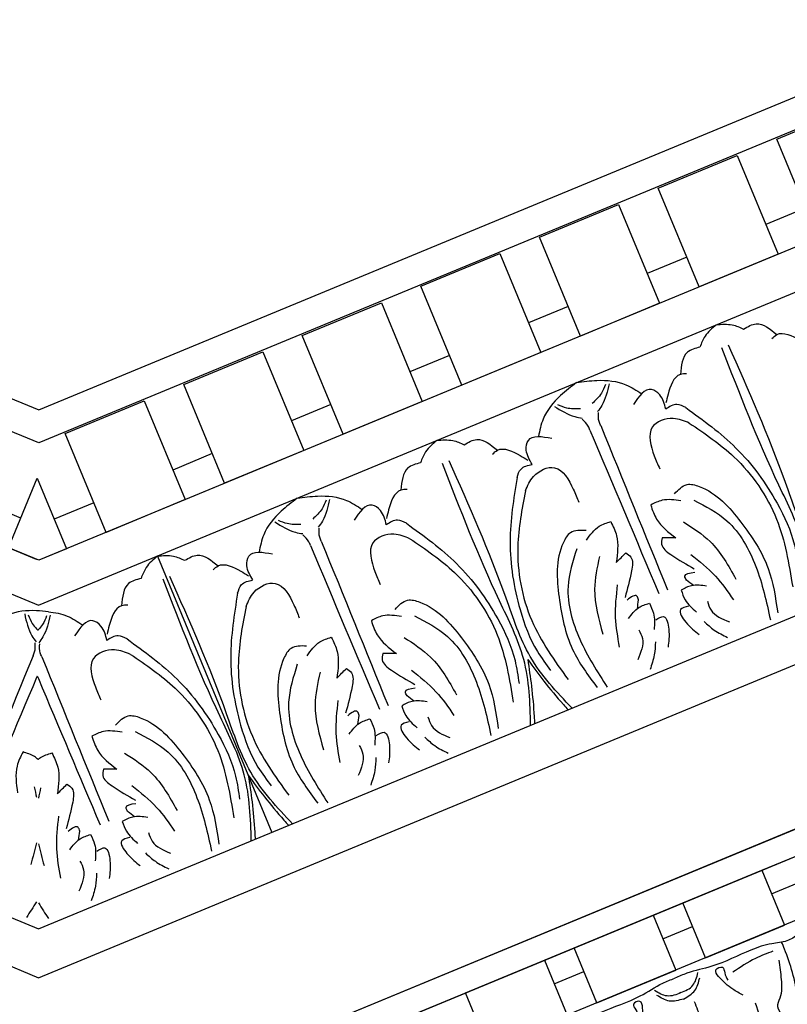
# Model space of a CAD drawing. Units: inches. Extents: x -309 to -99, y 164 to 256.
# Drawn here: x -243 to -238, y 200 to 206 of the extents above; entities that cross this region are included whole.
import ezdxf

# ---------------------------------------------------------------- set-up
doc = ezdxf.new("R2010")
doc.units = ezdxf.units.IN
doc.header["$MEASUREMENT"] = 0

# ---------------------------------------------------------------- blocks, each defined once
blk = doc.blocks.new('OCTO')
at = {"linetype": 'ByBlock'}
for p, q in [((-11.7868, 8.1689), (-7.5727, 3.9548)), ((-7.6464, 3.7767), (-11.9649, 8.0951)), ((-7.9181, 3.1519), (-12.5987, 7.8325)), ((-12.8418, 7.7319), (-8.0097, 2.8997)), ((-14.59, 7.0078), (-8.7338, 1.1516)), ((-14.8536, 6.8986), (-8.843, 0.888)), ((-7.909, 3.1428), (-10.6958, 5.9296)), ((-7.5727, 3.9548), (-1.6438, 3.9548)), ((-1.57, 3.7767), (-7.6464, 3.7767)), ((-7.4832, 3.7678), (-6.9832, 3.7678)), ((-7.4832, 3.1428), (-7.4832, 3.7678)), ((-6.9832, 3.7678), (-6.9832, 3.1428)), ((-6.7332, 3.7678), (-6.2332, 3.7678)), ((-6.7332, 3.1428), (-6.7332, 3.7678)), ((-6.2332, 3.7678), (-6.2332, 3.1428)), ((-5.9832, 3.7678), (-5.4832, 3.7678)), ((-5.9832, 3.1428), (-5.9832, 3.7678)), ((-5.4832, 3.7678), (-5.4832, 3.1428)), ((-5.2332, 3.7678), (-4.7332, 3.7678)), ((-5.2332, 3.1428), (-5.2332, 3.7678)), ((-5.2332, 3.7678), (-4.7332, 3.7678)), ((-5.2332, 3.1428), (-5.2332, 3.7678)), ((-4.7332, 3.7678), (-4.7332, 3.1428)), ((-4.7332, 3.7678), (-4.7332, 3.1428)), ((-4.4832, 3.7678), (-3.9833, 3.7678)), ((-4.4832, 3.1428), (-4.4832, 3.7678)), ((-3.9833, 3.7678), (-3.9833, 3.1428)), ((-3.7333, 3.7678), (-3.2333, 3.7678)), ((-3.7333, 3.1428), (-3.7333, 3.7678)), ((-3.2333, 3.7678), (-3.2333, 3.1428)), ((-2.9833, 3.7678), (-2.4833, 3.7678)), ((-2.9833, 3.1428), (-2.9833, 3.7678)), ((-7.9116, 3.4106), (-8.0884, 3.5873)), ((-8.0442, 3.278), (-7.7332, 3.589)), ((-7.7332, 3.589), (-7.7332, 3.1428)), ((-7.4832, 3.3303), (-7.7332, 3.3303)), ((-6.7332, 3.3303), (-6.9832, 3.3303)), ((-5.9832, 3.3303), (-6.2332, 3.3303)), ((-5.2332, 3.3303), (-5.4832, 3.3303)), ((-4.4832, 3.3303), (-4.7332, 3.3303)), ((-3.7333, 3.3303), (-3.9833, 3.3303)), ((-2.9833, 3.3303), (-3.2333, 3.3303)), ((-7.9181, 3.1519), (-8.0442, 3.278)), ((-7.7332, 3.1428), (-7.909, 3.1428)), ((-5.2332, 3.1428), (-7.909, 3.1428)), ((-1.3075, 3.1428), (-7.909, 3.1428)), ((-6.9832, 3.1428), (-7.4832, 3.1428)), ((-6.2332, 3.1428), (-6.7332, 3.1428)), ((-5.4832, 3.1428), (-5.9832, 3.1428)), ((-4.7332, 3.1428), (-5.2332, 3.1428)), ((-4.7332, 3.1428), (-5.2332, 3.1428)), ((-1.3075, 3.1428), (-5.2332, 3.1428)), ((-3.9833, 3.1428), (-4.4832, 3.1428)), ((-3.2333, 3.1428), (-3.7333, 3.1428)), ((-8.0097, 2.8997), (-1.2068, 2.8997)), ((-7.2586, 2.8997), (-7.2586, 1.1516)), ((-7.2586, 2.8997), (-7.2586, 1.1516)), ((-8.7338, 1.1516), (-0.4827, 1.1516)), ((-8.843, 0.888), (-0.3735, 0.888)), ((-9.25, 0), (0, 0))]:
    blk.add_line(p, q, dxfattribs=at)
for points, knots in [([(-7.9714, 2.8421), (-7.9911, 2.8542), (-8.0117, 2.8651), (-8.033, 2.875), (-8.0851, 2.899), (-8.1772, 2.9269), (-8.2683, 2.9089), (-8.3031, 2.902)], [0.0510675, 0.0510675, 0.0510675, 0.0510675, 0.1207813, 0.1207813, 0.1207813, 0.2913568, 0.3967827, 0.3967827, 0.3967827, 0.3967827]), ([(-8.0874, 2.871), (-8.0876, 2.8522), (-8.0881, 2.8197), (-8.0787, 2.7891), (-8.0739, 2.7764), (-8.0726, 2.7729), (-8.0712, 2.7693), (-8.0697, 2.7659)], [0, 0, 0, 0, 0.0556556, 0.0964804, 0.0964804, 0.0964804, 0.1077281, 0.1077281, 0.1077281, 0.1077281]), ([(-7.9905, 2.8245), (-8.0036, 2.811), (-8.0262, 2.7877), (-8.0544, 2.7727), (-8.0669, 2.7671), (-8.0678, 2.7667), (-8.0688, 2.7663), (-8.0697, 2.7659)], [0, 0, 0, 0, 0.05565556, 0.09648036, 0.09648036, 0.09648036, 0.09952295, 0.09952295, 0.09952295, 0.09952295]), ([(-7.9714, 2.8421), (-7.9376, 2.8251), (-7.8764, 2.784), (-7.8358, 2.7233), (-7.816, 2.6939)], [0.1795796, 0.1795796, 0.1795796, 0.1795796, 0.2913568, 0.3967827, 0.3967827, 0.3967827, 0.3967827]), ([(-7.3895, 1.1516), (-7.3423, 1.2739), (-7.2525, 1.5135), (-7.2969, 2.0624), (-7.2866, 2.474), (-7.2793, 2.7627)], [0.017468, 0.017468, 0.017468, 0.017468, 0.405274, 0.775636, 1.644731, 1.644731, 1.644731, 1.644731]), ([(-7.1277, 1.1516), (-7.1749, 1.2739), (-7.2646, 1.5135), (-7.2203, 2.0624), (-7.2306, 2.474), (-7.2378, 2.7627)], [0.017468, 0.017468, 0.017468, 0.017468, 0.405274, 0.775636, 1.644731, 1.644731, 1.644731, 1.644731]), ([(-5.6226, 1.1516), (-5.5754, 1.2739), (-5.4856, 1.5135), (-5.53, 2.0624), (-5.5197, 2.474), (-5.5125, 2.7627)], [0.017468, 0.017468, 0.017468, 0.017468, 0.405274, 0.775636, 1.644731, 1.644731, 1.644731, 1.644731]), ([(-5.3608, 1.1516), (-5.408, 1.2739), (-5.4978, 1.5135), (-5.4534, 2.0624), (-5.4637, 2.474), (-5.4709, 2.7627)], [0.017468, 0.017468, 0.017468, 0.017468, 0.405274, 0.775636, 1.644731, 1.644731, 1.644731, 1.644731]), ([(-3.8557, 1.1516), (-3.8085, 1.2739), (-3.7187, 1.5135), (-3.7631, 2.0624), (-3.7528, 2.474), (-3.7456, 2.7627)], [0.017468, 0.017468, 0.017468, 0.017468, 0.405274, 0.775636, 1.644731, 1.644731, 1.644731, 1.644731]), ([(-3.5939, 1.1516), (-3.6411, 1.2739), (-3.7309, 1.5135), (-3.6865, 2.0624), (-3.6968, 2.474), (-3.704, 2.7627)], [0.017468, 0.017468, 0.017468, 0.017468, 0.405274, 0.775636, 1.644731, 1.644731, 1.644731, 1.644731]), ([(-8.1757, 2.5207), (-8.1781, 2.5183), (-8.1806, 2.5159), (-8.183, 2.5135), (-8.4032, 2.2964), (-8.6234, 2.0792), (-8.8436, 1.862)], [0.0996853, 0.0996853, 0.0996853, 0.0996853, 0.1098663, 0.1098663, 0.1098663, 1.0377327, 1.0377327, 1.0377327, 1.0377327]), ([(-8.1757, 2.5207), (-8.1757, 2.5152), (-8.1757, 2.5096), (-8.1756, 2.5041), (-8.1735, 2.1948), (-8.1714, 1.8856), (-8.1692, 1.5763)], [0.0932929, 0.0932929, 0.0932929, 0.0932929, 0.1098663, 0.1098663, 0.1098663, 1.0377327, 1.0377327, 1.0377327, 1.0377327]), ([(-8.3578, 2.0688), (-8.3595, 2.0723), (-8.3613, 2.0758), (-8.3633, 2.0792), (-8.3657, 2.0835), (-8.3809, 2.1075), (-8.4035, 2.1268), (-8.4222, 2.1427)], [0.0827388, 0.0827388, 0.0827388, 0.0827388, 0.09467841, 0.09467841, 0.09467841, 0.10986224, 0.18198741, 0.18198741, 0.18198741, 0.18198741]), ([(-8.3578, 2.0688), (-8.357, 2.069), (-8.3561, 2.0693), (-8.3553, 2.0695), (-8.3505, 2.0708), (-8.3228, 2.0771), (-8.2932, 2.0747), (-8.2687, 2.0727)], [0.09198142, 0.09198142, 0.09198142, 0.09198142, 0.09467841, 0.09467841, 0.09467841, 0.10986224, 0.18198741, 0.18198741, 0.18198741, 0.18198741]), ([(-7.2586, 1.5129), (-7.2712, 1.4621), (-7.2981, 1.3538), (-7.3357, 1.2339), (-7.36, 1.1647), (-7.3646, 1.1516)], [0, 0, 0, 0, 0.1568323, 0.334863, 0.376702, 0.376702, 0.376702, 0.376702]), ([(-7.2586, 1.5129), (-7.246, 1.4621), (-7.2191, 1.3538), (-7.1815, 1.2339), (-7.1572, 1.1647), (-7.1525, 1.1516)], [0, 0, 0, 0, 0.1568323, 0.334863, 0.376702, 0.376702, 0.376702, 0.376702]), ([(-5.4917, 1.5129), (-5.5043, 1.4621), (-5.5312, 1.3538), (-5.5688, 1.2339), (-5.5931, 1.1647), (-5.5977, 1.1516)], [0, 0, 0, 0, 0.1568323, 0.334863, 0.376702, 0.376702, 0.376702, 0.376702]), ([(-5.4917, 1.5129), (-5.4791, 1.4621), (-5.4522, 1.3538), (-5.4146, 1.2339), (-5.3903, 1.1647), (-5.3856, 1.1516)], [0, 0, 0, 0, 0.1568323, 0.334863, 0.376702, 0.376702, 0.376702, 0.376702])]:
    blk.add_open_spline(points, degree=3, knots=knots, dxfattribs=at)
for points in [[(-8.1048, 2.8837), (-8.1143, 2.7498), (-8.1055, 2.7072)], [(-7.2586, 2.8997), (-7.3446, 2.8635), (-7.3967, 2.8156)], [(-7.2586, 2.8997), (-7.1726, 2.8635), (-7.1204, 2.8156)], [(-6.3751, 2.8997), (-6.4904, 2.866), (-6.6371, 2.7776), (-6.7011, 2.6939)], [(-6.3751, 2.8997), (-6.2598, 2.866), (-6.1132, 2.7776), (-6.0491, 2.6939)], [(-5.4917, 2.8997), (-5.5777, 2.8635), (-5.6298, 2.8156)], [(-5.4917, 2.8997), (-5.4057, 2.8635), (-5.3535, 2.8156)], [(-4.6082, 2.8997), (-4.7235, 2.866), (-4.8702, 2.7776), (-4.9342, 2.6939)], [(-4.6082, 2.8997), (-4.493, 2.866), (-4.3463, 2.7776), (-4.2822, 2.6939)], [(-3.7248, 2.8997), (-3.8108, 2.8635), (-3.8629, 2.8156)], [(-3.7248, 2.8997), (-3.6388, 2.8635), (-3.5867, 2.8156)], [(-7.9691, 2.8211), (-8.0571, 2.7197), (-8.0934, 2.6958)], [(-7.3967, 2.8156), (-7.476, 2.8156), (-7.5636, 2.7114)], [(-7.1204, 2.8156), (-7.0412, 2.8156), (-6.9535, 2.7114)], [(-6.548, 2.8211), (-6.46, 2.7197), (-6.4237, 2.6958)], [(-6.5267, 2.8245), (-6.4856, 2.7869), (-6.4121, 2.7519)], [(-6.2236, 2.8245), (-6.2647, 2.7869), (-6.3382, 2.7519)], [(-6.2022, 2.8211), (-6.2902, 2.7197), (-6.3265, 2.6958)], [(-5.6298, 2.8156), (-5.7091, 2.8156), (-5.7967, 2.7114)], [(-5.3535, 2.8156), (-5.2743, 2.8156), (-5.1867, 2.7114)], [(-4.7811, 2.8211), (-4.6932, 2.7197), (-4.6568, 2.6958)], [(-4.7598, 2.8245), (-4.7187, 2.7869), (-4.6452, 2.7519)], [(-4.4567, 2.8245), (-4.4978, 2.7869), (-4.5713, 2.7519)], [(-4.4354, 2.8211), (-4.5233, 2.7197), (-4.5597, 2.6958)], [(-3.8629, 2.8156), (-3.9422, 2.8156), (-4.0298, 2.7114)], [(-3.5867, 2.8156), (-3.5074, 2.8156), (-3.4198, 2.7114)], [(-7.7201, 2.5573), (-7.7201, 2.6478), (-7.7524, 2.6952), (-7.884, 2.6542)], [(-7.5281, 2.7009), (-7.5636, 2.7114), (-7.6742, 2.6322), (-7.7055, 2.5905)], [(-6.989, 2.7009), (-6.9535, 2.7114), (-6.843, 2.6322), (-6.8117, 2.5905)], [(-6.7971, 2.5573), (-6.7971, 2.6478), (-6.7647, 2.6952), (-6.6331, 2.6542)], [(-5.9532, 2.5573), (-5.9532, 2.6478), (-5.9855, 2.6952), (-6.1171, 2.6542)], [(-5.7613, 2.7009), (-5.7967, 2.7114), (-5.9073, 2.6322), (-5.9386, 2.5905)], [(-5.2221, 2.7009), (-5.1867, 2.7114), (-5.0761, 2.6322), (-5.0448, 2.5905)], [(-5.0302, 2.5573), (-5.0302, 2.6478), (-4.9978, 2.6952), (-4.8663, 2.6542)], [(-4.1863, 2.5573), (-4.1863, 2.6478), (-4.2187, 2.6952), (-4.3502, 2.6542)], [(-3.9944, 2.7009), (-4.0298, 2.7114), (-4.1404, 2.6322), (-4.1717, 2.5905)], [(-3.4552, 2.7009), (-3.4198, 2.7114), (-3.3092, 2.6322), (-3.2779, 2.5905)], [(-8.1533, 2.6393), (-8.1358, 2.6568), (-8.1123, 2.7051)], [(-8.1077, 2.614), (-8.1077, 2.6388), (-8.0901, 2.6895)], [(-6.4095, 2.614), (-6.4095, 2.6388), (-6.427, 2.6895)], [(-6.3408, 2.614), (-6.3408, 2.6388), (-6.3232, 2.6895)], [(-4.6426, 2.614), (-4.6426, 2.6388), (-4.6601, 2.6895)], [(-4.5739, 2.614), (-4.5739, 2.6388), (-4.5563, 2.6895)], [(-8.1533, 2.6393), (-8.8821, 1.9005)], [(-8.1077, 2.614), (-8.1148, 1.5763)], [(-6.4095, 2.614), (-6.4024, 1.5763)], [(-6.3408, 2.614), (-6.3479, 1.5763)], [(-4.6426, 2.614), (-4.6355, 1.5763)], [(-4.5739, 2.614), (-4.581, 1.5763)], [(-7.6082, 2.5201), (-7.6489, 2.5573), (-7.7201, 2.5573)], [(-6.909, 2.5201), (-6.8683, 2.5573), (-6.7971, 2.5573)], [(-5.8413, 2.5201), (-5.882, 2.5573), (-5.9532, 2.5573)], [(-5.1421, 2.5201), (-5.1014, 2.5573), (-5.0302, 2.5573)], [(-4.0744, 2.5201), (-4.1151, 2.5573), (-4.1863, 2.5573)], [(-7.6242, 2.4294), (-7.7003, 2.4893), (-7.8332, 2.4893), (-7.8859, 2.3312), (-7.8859, 2.249)], [(-7.6082, 2.5201), (-7.4279, 2.1902), (-7.3293, 1.7997), (-7.3293, 1.5356), (-7.3587, 1.4036)], [(-6.909, 2.5201), (-7.0892, 2.1902), (-7.1879, 1.7997), (-7.1879, 1.5356), (-7.1585, 1.4036)], [(-6.8929, 2.4294), (-6.8169, 2.4893), (-6.684, 2.4893), (-6.6313, 2.3312), (-6.6313, 2.249)], [(-5.8573, 2.4294), (-5.9334, 2.4893), (-6.0663, 2.4893), (-6.119, 2.3312), (-6.119, 2.249)], [(-5.8413, 2.5201), (-5.661, 2.1902), (-5.5624, 1.7997), (-5.5624, 1.5356), (-5.5918, 1.4036)], [(-5.1421, 2.5201), (-5.3224, 2.1902), (-5.421, 1.7997), (-5.421, 1.5356), (-5.3916, 1.4036)], [(-5.1261, 2.4294), (-5.05, 2.4893), (-4.9171, 2.4893), (-4.8644, 2.3312), (-4.8644, 2.249)], [(-4.0904, 2.4294), (-4.1665, 2.4893), (-4.2994, 2.4893), (-4.3521, 2.3312), (-4.3521, 2.249)], [(-4.0744, 2.5201), (-3.8941, 2.1902), (-3.7955, 1.7997), (-3.7955, 1.5356), (-3.8249, 1.4036)], [(-7.6242, 2.4294), (-7.4586, 2.1466), (-7.3678, 1.7145), (-7.4319, 1.3144)], [(-6.8929, 2.4294), (-7.0585, 2.1466), (-7.1493, 1.7145), (-7.0852, 1.3144)], [(-5.8573, 2.4294), (-5.6918, 2.1466), (-5.601, 1.7145), (-5.665, 1.3144)], [(-5.1261, 2.4294), (-5.2916, 2.1466), (-5.3824, 1.7145), (-5.3183, 1.3144)], [(-4.0904, 2.4294), (-3.9249, 2.1466), (-3.8341, 1.7145), (-3.8982, 1.3144)], [(-8.4222, 2.1427), (-8.4855, 2.0794), (-8.5435, 1.9343)], [(-8.2687, 2.0727), (-8.2687, 1.9832), (-8.3303, 1.8396)], [(-8.0154, 2.0727), (-8.0154, 1.9832), (-7.9537, 1.8396)], [(-7.8431, 2.0274), (-7.9432, 2.0727), (-8.0154, 2.0727)], [(-7.8626, 2.08), (-7.7738, 2.1023), (-7.7128, 2.0652), (-7.5675, 1.7797), (-7.5235, 1.468), (-7.5709, 1.2072)], [(-6.6545, 2.08), (-6.7434, 2.1023), (-6.8044, 2.0652), (-6.9496, 1.7797), (-6.9937, 1.468), (-6.9462, 1.2072)], [(-6.674, 2.0274), (-6.5739, 2.0727), (-6.5018, 2.0727)], [(-6.5018, 2.0727), (-6.5018, 1.9832), (-6.5634, 1.8396)], [(-6.2485, 2.0727), (-6.2485, 1.9832), (-6.1869, 1.8396)], [(-6.0763, 2.0274), (-6.1763, 2.0727), (-6.2485, 2.0727)], [(-6.0958, 2.08), (-6.0069, 2.1023), (-5.9459, 2.0652), (-5.8007, 1.7797), (-5.7566, 1.468), (-5.804, 1.2072)], [(-4.8876, 2.08), (-4.9765, 2.1023), (-5.0375, 2.0652), (-5.1827, 1.7797), (-5.2268, 1.468), (-5.1793, 1.2072)], [(-4.9071, 2.0274), (-4.807, 2.0727), (-4.7349, 2.0727)], [(-4.7349, 2.0727), (-4.7349, 1.9832), (-4.7965, 1.8396)], [(-4.4816, 2.0727), (-4.4816, 1.9832), (-4.42, 1.8396)], [(-4.3094, 2.0274), (-4.4095, 2.0727), (-4.4816, 2.0727)], [(-4.3289, 2.08), (-4.24, 2.1023), (-4.179, 2.0652), (-4.0338, 1.7797), (-3.9897, 1.468), (-4.0372, 1.2072)], [(-7.7714, 2.0024), (-7.6397, 1.8168), (-7.5856, 1.5063), (-7.6262, 1.1857)], [(-6.7457, 2.0024), (-6.8775, 1.8168), (-6.9315, 1.5063), (-6.891, 1.1857)], [(-6.0045, 2.0024), (-5.8728, 1.8168), (-5.8187, 1.5063), (-5.8593, 1.1857)], [(-4.9788, 2.0024), (-5.1106, 1.8168), (-5.1646, 1.5063), (-5.1241, 1.1857)], [(-4.2377, 2.0024), (-4.1059, 1.8168), (-4.0518, 1.5063), (-4.0924, 1.1857)], [(-7.8765, 1.9091), (-7.7769, 1.7432), (-7.7216, 1.4823)], [(-6.6406, 1.9091), (-6.7402, 1.7432), (-6.7956, 1.4823)], [(-6.1096, 1.9091), (-6.01, 1.7432), (-5.9547, 1.4823)], [(-4.8737, 1.9091), (-4.9734, 1.7432), (-5.0287, 1.4823)], [(-4.3428, 1.9091), (-4.2431, 1.7432), (-4.1878, 1.4823)], [(-8.2571, 1.8701), (-8.2396, 1.8365), (-8.2665, 1.76), (-8.3609, 1.6313)], [(-8.3303, 1.8396), (-8.2571, 1.8701)], [(-8.027, 1.8701), (-8.0444, 1.8365), (-8.0176, 1.76), (-7.9231, 1.6313)], [(-7.9537, 1.8396), (-8.027, 1.8701)], [(-6.4902, 1.8701), (-6.4727, 1.8365), (-6.4996, 1.76), (-6.594, 1.6313)], [(-6.5634, 1.8396), (-6.4902, 1.8701)], [(-6.2601, 1.8701), (-6.2776, 1.8365), (-6.2507, 1.76), (-6.1562, 1.6313)], [(-6.1869, 1.8396), (-6.2601, 1.8701)], [(-4.7233, 1.8701), (-4.7058, 1.8365), (-4.7327, 1.76), (-4.8272, 1.6313)], [(-4.7965, 1.8396), (-4.7233, 1.8701)], [(-4.4932, 1.8701), (-4.5107, 1.8365), (-4.4838, 1.76), (-4.3893, 1.6313)], [(-4.42, 1.8396), (-4.4932, 1.8701)], [(-8.3743, 1.7167), (-8.4584, 1.5442), (-8.5027, 1.3761)], [(-7.9097, 1.7167), (-7.8256, 1.5442), (-7.7813, 1.3761)], [(-6.6074, 1.7167), (-6.6915, 1.5442), (-6.7358, 1.3761)], [(-6.1429, 1.7167), (-6.0587, 1.5442), (-6.0144, 1.3761)], [(-4.8405, 1.7167), (-4.9247, 1.5442), (-4.9689, 1.3761)], [(-4.376, 1.7167), (-4.2918, 1.5442), (-4.2476, 1.3761)], [(-8.2935, 1.5875), (-8.2935, 1.6119), (-8.3556, 1.6119)], [(-7.9906, 1.5875), (-7.9906, 1.6119), (-7.9285, 1.6119)], [(-6.5266, 1.5875), (-6.5266, 1.6119), (-6.5887, 1.6119)], [(-6.2237, 1.5875), (-6.2237, 1.6119), (-6.1616, 1.6119)], [(-4.7597, 1.5875), (-4.7597, 1.6119), (-4.8218, 1.6119)], [(-4.4568, 1.5875), (-4.4568, 1.6119), (-4.3947, 1.6119)], [(-8.3193, 1.5431), (-8.2935, 1.5875)], [(-7.9648, 1.5431), (-7.9906, 1.5875)], [(-6.5524, 1.5431), (-6.5266, 1.5875)], [(-6.1979, 1.5431), (-6.2237, 1.5875)], [(-4.7855, 1.5431), (-4.7597, 1.5875)], [(-4.431, 1.5431), (-4.4568, 1.5875)], [(-8.3888, 1.5099), (-8.309, 1.5454), (-8.2425, 1.5454)], [(-8.2425, 1.5454), (-8.2425, 1.4834), (-8.2757, 1.3925)], [(-8.0416, 1.5454), (-8.0416, 1.4834), (-8.0083, 1.3925)], [(-7.8952, 1.5099), (-7.975, 1.5454), (-8.0416, 1.5454)], [(-6.622, 1.5099), (-6.5421, 1.5454), (-6.4756, 1.5454)], [(-6.4756, 1.5454), (-6.4756, 1.4834), (-6.5088, 1.3925)], [(-6.2747, 1.5454), (-6.2747, 1.4834), (-6.2414, 1.3925)], [(-6.1283, 1.5099), (-6.2082, 1.5454), (-6.2747, 1.5454)], [(-4.8551, 1.5099), (-4.7752, 1.5454), (-4.7087, 1.5454)], [(-4.7087, 1.5454), (-4.7087, 1.4834), (-4.7419, 1.3925)], [(-4.5078, 1.5454), (-4.5078, 1.4834), (-4.4745, 1.3925)], [(-4.3614, 1.5099), (-4.4413, 1.5454), (-4.5078, 1.5454)], [(-8.2458, 1.4413), (-8.1959, 1.4413), (-8.1959, 1.3615), (-8.2402, 1.2662)], [(-8.0382, 1.4413), (-8.0882, 1.4413), (-8.0882, 1.3615), (-8.0438, 1.2662)], [(-6.4789, 1.4413), (-6.429, 1.4413), (-6.429, 1.3615), (-6.4733, 1.2662)], [(-6.2713, 1.4413), (-6.3213, 1.4413), (-6.3213, 1.3615), (-6.2769, 1.2662)], [(-4.712, 1.4413), (-4.6621, 1.4413), (-4.6621, 1.3615), (-4.7065, 1.2662)], [(-4.5045, 1.4413), (-4.5544, 1.4413), (-4.5544, 1.3615), (-4.51, 1.2662)], [(-8.3591, 1.4261), (-8.3591, 1.371), (-8.4319, 1.2658)], [(-7.9249, 1.4261), (-7.9249, 1.371), (-7.8522, 1.2658)], [(-6.5923, 1.4261), (-6.5923, 1.371), (-6.665, 1.2658)], [(-6.158, 1.4261), (-6.158, 1.371), (-6.0853, 1.2658)], [(-4.8254, 1.4261), (-4.8254, 1.371), (-4.8981, 1.2658)], [(-4.3911, 1.4261), (-4.3911, 1.371), (-4.3184, 1.2658)], [(-8.2965, 1.3234), (-8.3316, 1.2558), (-8.3867, 1.1857)], [(-7.9876, 1.3234), (-7.9525, 1.2558), (-7.8973, 1.1857)], [(-6.5296, 1.3234), (-6.5647, 1.2558), (-6.6198, 1.1857)], [(-6.2207, 1.3234), (-6.1856, 1.2558), (-6.1304, 1.1857)], [(-4.7627, 1.3234), (-4.7978, 1.2558), (-4.8529, 1.1857)], [(-4.4538, 1.3234), (-4.4187, 1.2558), (-4.3635, 1.1857)]]:
    blk.add_spline(points, degree=3, dxfattribs=at)
for points in [[(-8.4398, 1.9288), (-8.4434, 1.9082), (-8.4471, 1.8877), (-8.4512, 1.8673)], [(-8.4075, 1.9091), (-8.4195, 1.8919), (-8.4314, 1.8748), (-8.4429, 1.8575)], [(-8.5532, 1.6216), (-8.5777, 1.5861), (-8.6048, 1.5518), (-8.632, 1.5174)], [(-8.5446, 1.6116), (-8.5523, 1.5692), (-8.5574, 1.5257), (-8.5625, 1.4823)], [(-8.6853, 1.3031), (-8.7147, 1.2818), (-8.7445, 1.2611), (-8.7742, 1.2403)], [(-8.6763, 1.293), (-8.6706, 1.2571), (-8.6642, 1.2214), (-8.6579, 1.1857)]]:
    blk.add_open_spline(points, degree=3, dxfattribs=at)
blk = doc.blocks.new('CEILINGPATTERN703-330')
at = {"linetype": 'ByBlock'}
for p, q in [((60.4533, 12.051), (68.9992, 15.5909)), ((60.4533, 12.051), (68.9992, 15.5909)), ((60.8413, 12.051), (68.8518, 15.3692)), ((64.714, 13.6552), (68.8518, 15.3692)), ((68.5081, 14.8518), (61.7445, 12.0501)), ((64.2521, 13.4638), (64.714, 13.6552)), ((64.2521, 13.4638), (64.714, 13.6552)), ((64.714, 13.6552), (64.8468, 13.3346)), ((64.714, 13.6552), (64.8468, 13.3346)), ((64.7709, 13.5179), (64.9441, 13.5897)), ((62.9818, 12.9376), (64.2521, 13.4638)), ((64.3849, 13.1433), (64.2521, 13.4638)), ((64.3849, 13.1433), (64.2521, 13.4638)), ((63.6169, 13.2007), (64.0789, 13.3921)), ((64.0789, 13.3921), (64.2117, 13.0715)), ((64.1357, 13.2548), (64.309, 13.3266)), ((64.3849, 13.1433), (64.8468, 13.3346)), ((64.3849, 13.1433), (64.8468, 13.3346)), ((63.7497, 12.8802), (63.6169, 13.2007)), ((63.4437, 13.129), (63.5765, 12.8084)), ((63.7497, 12.8802), (64.2117, 13.0715)), ((63.5006, 12.9917), (63.6738, 13.0635)), ((62.6057, 12.7818), (63.0676, 12.9732)), ((63.1146, 12.6171), (62.9818, 12.9376))]:
    blk.add_line(p, q, dxfattribs=at)
for points, knots in [([(65.1171, 13.3686), (65.0683, 13.3629), (64.9928, 13.354), (64.9277, 13.2781), (64.8578, 13.2334), (64.7581, 13.2286), (64.6112, 13.1768), (64.4554, 13.0937), (64.298, 13.0651), (64.2287, 13.0342), (64.2054, 13.0238)], [0, 0, 0, 0, 0.1399561, 0.2167805, 0.2917429, 0.3820887, 0.5092038, 0.7569023, 0.9075849, 0.9841175, 0.9841175, 0.9841175, 0.9841175]), ([(64.7785, 13.1817), (64.744, 13.1687), (64.661, 13.1373), (64.5871, 13.0878), (64.5439, 13.0588)], [0, 0, 0, 0, 0.1101408, 0.2655762, 0.2655762, 0.2655762, 0.2655762]), ([(64.9074, 12.6011), (64.9191, 12.706), (64.9416, 12.9077), (64.8773, 13.1183), (64.8349, 13.2208), (64.8293, 13.2341)], [0, 0, 0, 0, 0.3135104, 0.6029768, 0.6462407, 0.6462407, 0.6462407, 0.6462407]), ([(64.8413, 12.6358), (64.8174, 12.6673), (64.7759, 12.7222), (64.8507, 12.7971), (64.7927, 12.8547), (64.835, 12.9262), (64.8299, 13.019), (64.8203, 13.092), (64.8154, 13.1297)], [0, 0, 0, 0, 0.1028136, 0.178953, 0.2387284, 0.2932741, 0.4002265, 0.5145301, 0.5145301, 0.5145301, 0.5145301]), ([(64.6054, 12.9237), (64.5841, 12.9356), (64.5299, 12.9661), (64.4799, 13.009), (64.4294, 13.0746), (64.4911, 13.101), (64.4952, 13.0481), (64.5074, 13.0254), (64.5141, 13.0127)], [0, 0, 0, 0, 0.0717582, 0.1830075, 0.2236548, 0.2643458, 0.300211, 0.3456403, 0.3456403, 0.3456403, 0.3456403]), ([(63.3169, 12.6229), (63.3554, 12.6533), (63.4151, 12.7005), (63.5148, 12.6928), (63.5958, 12.7107), (63.6697, 12.7777), (63.8102, 12.845), (63.9792, 12.8964), (64.1107, 12.9875), (64.1815, 13.0146), (64.2054, 13.0238)], [0, 0, 0, 0, 0.1399561, 0.2167805, 0.2917429, 0.3820887, 0.5092038, 0.7569023, 0.9075849, 0.9841175, 0.9841175, 0.9841175, 0.9841175]), ([(64.2402, 12.9396), (64.2674, 12.9499), (64.3177, 12.9708), (64.3335, 13.0289), (64.3403, 13.0564)], [0, 0, 0, 0, 0.095489, 0.1790459, 0.1790459, 0.1790459, 0.1790459]), ([(64.2558, 12.9021), (64.2812, 12.9165), (64.3308, 12.9445), (64.344, 12.9997), (64.3504, 13.0265)], [0, 0, 0, 0, 0.0836112, 0.1627579, 0.1627579, 0.1627579, 0.1627579]), ([(64.2402, 12.9396), (64.2137, 12.9277), (64.1635, 12.9069), (64.1111, 12.9368), (64.0869, 12.9514)], [0, 0, 0, 0, 0.095489, 0.1790459, 0.1790459, 0.1790459, 0.1790459]), ([(64.2558, 12.9021), (64.2276, 12.8943), (64.1728, 12.879), (64.1244, 12.9087), (64.1009, 12.9232)], [0, 0, 0, 0, 0.0836112, 0.1627579, 0.1627579, 0.1627579, 0.1627579]), ([(63.9933, 12.6702), (63.9999, 12.6936), (64.0167, 12.7535), (64.0216, 12.8192), (64.0111, 12.9013), (63.9487, 12.8763), (63.9832, 12.836), (63.9907, 12.8114), (63.9949, 12.7976)], [0, 0, 0, 0, 0.0717582, 0.1830075, 0.2236548, 0.2643458, 0.300211, 0.3456403, 0.3456403, 0.3456403, 0.3456403]), ([(64.4654, 12.5964), (64.4285, 12.6585), (64.3731, 12.7516), (64.3336, 12.8522), (64.3204, 12.8856)], [0, 0, 0, 0, 0.2161741, 0.3239307, 0.3239307, 0.3239307, 0.3239307]), ([(64.8499, 12.5641), (64.8109, 12.6131), (64.7363, 12.7086), (64.6958, 12.8227), (64.6762, 12.878)], [0.0096385, 0.0096385, 0.0096385, 0.0096385, 0.1960733, 0.3706174, 0.3706174, 0.3706174, 0.3706174])]:
    blk.add_open_spline(points, degree=3, knots=knots, dxfattribs=at)
at = {"linetype": 'ByBlock', "rotation": 22.49636527310772}
blk.add_blockref('OCTO', (68.9982, 15.5897), dxfattribs=at)

msp = doc.modelspace()

# ---------------------------------------------------------------- block references
at = {"linetype": 'ByBlock'}
msp.add_blockref('CEILINGPATTERN703-330', (-303.24554, 187.00202), dxfattribs=at)

doc.saveas('drawing.dxf')
